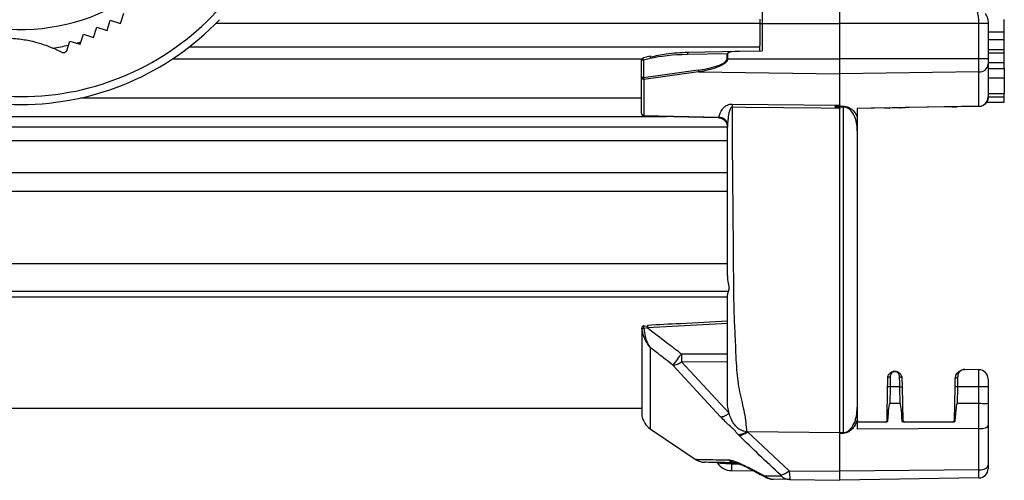
# Model space of a CAD drawing. Extents: x 4 to 134, y 2 to 98.
# Drawn here: x 22 to 28, y 37 to 40 of the extents above; entities that cross this region are included whole.
import ezdxf

# ---------------------------------------------------------------- set-up
doc = ezdxf.new("R2010")
doc.units = 0
doc.header["$MEASUREMENT"] = 0
doc.layers.get('0').update_dxf_attribs({"linetype": 'CONTINUOUS'})

msp = doc.modelspace()

# ---------------------------------------------------------------- linework, layer by layer
for p, q in [((22.1523, 40.3293), (22.1732, 40.3944)), ((26.243, 40.4083), (26.243, 40.3296)), ((26.7402, 40.3296), (26.7402, 40.4145)), ((22.0664, 40.2851), (22.0872, 40.3502)), ((22.0872, 40.3502), (22.1523, 40.3293)), ((22.7611, 40.3309), (26.2282, 40.3309)), ((26.2282, 40.3582), (26.2282, 40.3309)), ((26.2282, 40.3309), (26.2282, 40.1899)), ((26.2282, 40.3296), (26.243, 40.3296)), ((26.243, 40.3296), (26.7402, 40.3296)), ((26.243, 40.3296), (26.243, 40.1546)), ((27.6263, 40.3296), (26.7402, 40.3296)), ((26.7402, 40.1051), (26.7402, 40.3296)), ((27.6263, 40.1051), (27.6263, 40.3296)), ((27.6852, 40.3296), (27.6263, 40.3296)), ((27.6852, 40.3296), (27.6852, 40.1051)), ((27.7882, 40.2761), (27.7882, 40.3553)), ((21.8991, 40.2113), (21.9153, 40.2618)), ((21.9153, 40.2618), (21.9804, 40.2409)), ((21.9804, 40.2409), (22.0013, 40.306)), ((22.0013, 40.306), (22.0664, 40.2851)), ((27.6852, 40.2761), (27.7882, 40.2761)), ((27.7882, 40.2268), (27.7882, 40.2761)), ((21.8112, 40.161), (21.821, 40.1917)), ((21.821, 40.1917), (21.8293, 40.2176)), ((21.8293, 40.2176), (21.872, 40.2039)), ((21.872, 40.2039), (21.8944, 40.1967)), ((21.8944, 40.1967), (21.8991, 40.2113)), ((26.2282, 40.1543), (26.2282, 40.1899)), ((27.6852, 40.2268), (27.7882, 40.2268)), ((27.7882, 40.1646), (27.7882, 40.2268)), ((22.5923, 40.1812), (26.2282, 40.1812)), ((26.0208, 40.1358), (25.7686, 40.1314)), ((25.7715, 40.1464), (26.0989, 40.1521)), ((26.0208, 40.1051), (26.0208, 40.1358)), ((26.0237, 40.1387), (26.0237, 40.1051)), ((26.0989, 40.1521), (26.243, 40.1546)), ((27.6852, 40.1646), (27.7882, 40.1646)), ((27.6852, 40.1645), (27.7882, 40.1645)), ((27.6852, 40.1421), (27.7882, 40.1421)), ((27.6852, 40.1419), (27.7882, 40.1419)), ((27.7882, 40.1645), (27.7882, 40.1646)), ((27.7882, 40.1421), (27.7882, 40.1645)), ((27.7882, 40.1421), (27.7882, 40.1419)), ((27.7882, 40.0802), (27.7882, 40.1419)), ((22.4839, 40.1033), (25.4776, 40.1033)), ((25.487, 40.0953), (25.4752, 40.0953)), ((25.4752, 39.9854), (25.4752, 40.0953)), ((25.5305, 40.1204), (25.4867, 40.1099)), ((25.5308, 40.1059), (25.487, 40.0953)), ((25.487, 40.0953), (25.487, 39.9854)), ((26.0208, 40.1051), (26.0237, 40.1051)), ((26.0237, 40.1051), (26.7402, 40.1051)), ((26.7402, 40.008), (26.7402, 40.1051)), ((27.6263, 40.1051), (26.7402, 40.1051)), ((27.6263, 40.0205), (27.6263, 40.1051)), ((27.6852, 40.1051), (27.6263, 40.1051)), ((27.6852, 40.1051), (27.6852, 40.0691)), ((27.6852, 40.0802), (27.7882, 40.0802)), ((27.6852, 40.0691), (27.6852, 39.8614)), ((27.7882, 40.0415), (27.7882, 40.0802)), ((25.487, 39.9854), (25.8361, 40.0329)), ((25.8391, 40.0207), (25.49, 39.9733)), ((25.8391, 40.0207), (26.7402, 40.008)), ((27.6263, 40.0205), (26.7402, 40.008)), ((26.7402, 39.8076), (26.7402, 40.008)), ((27.6263, 39.8017), (27.6263, 40.0205)), ((27.6852, 40.0415), (27.7882, 40.0415)), ((27.7882, 40.0415), (27.7882, 39.9826)), ((25.487, 39.9854), (25.4752, 39.9854)), ((25.4752, 39.7549), (25.4752, 39.9854)), ((25.49, 39.9733), (25.49, 39.7428)), ((27.6852, 39.9826), (27.7882, 39.9826)), ((27.7882, 39.9826), (27.7882, 39.8826)), ((27.6852, 39.8826), (27.7882, 39.8826)), ((27.7882, 39.862), (27.7882, 39.8826)), ((21.8976, 39.8544), (25.4752, 39.8544)), ((26.0517, 39.8157), (26.7402, 39.8076)), ((27.6754, 39.8285), (27.7882, 39.8285)), ((27.6852, 39.862), (27.7882, 39.862)), ((27.6852, 39.8614), (27.6852, 39.8593)), ((27.7882, 39.8285), (27.7882, 39.862)), ((26.7402, 37.7195), (26.7402, 39.7876)), ((26.7618, 37.7198), (26.7618, 39.7968)), ((27.6263, 39.8017), (26.8502, 39.7882)), ((26.8502, 39.7882), (26.8502, 39.734)), ((26.8552, 39.788), (26.8502, 39.7879)), ((27.0244, 39.791), (26.8552, 39.788)), ((27.1229, 39.7905), (27.0581, 39.7894)), ((27.4544, 39.7985), (27.1565, 39.7933)), ((27.6263, 39.7993), (27.4881, 39.7969)), ((27.6263, 39.7993), (27.6263, 39.8017)), ((17.6782, 39.7367), (25.6317, 39.7367)), ((25.4899, 39.7399), (25.9636, 39.7292)), ((25.49, 39.7428), (25.9677, 39.7319)), ((17.6782, 39.671), (26.0219, 39.671)), ((26.8502, 39.6445), (26.8502, 37.8816)), ((17.6782, 39.5838), (26.0222, 39.5838)), ((17.6782, 39.378), (26.0222, 39.378)), ((17.6782, 39.2598), (26.0222, 39.2598)), ((18.3048, 38.7975), (26.0222, 38.7975)), ((18.4178, 38.6229), (26.029, 38.6229)), ((18.4102, 38.5856), (26.0222, 38.5856)), ((25.4765, 38.3868), (25.4765, 37.8306)), ((25.4767, 38.3848), (25.4765, 38.3868)), ((25.4767, 38.3848), (25.4767, 37.8283)), ((25.5131, 38.3887), (25.4897, 38.3847)), ((25.491, 38.3996), (25.5128, 38.4015)), ((26.0222, 38.4152), (25.5131, 38.3887)), ((25.5303, 38.262), (25.5303, 37.7442)), ((25.7293, 38.2226), (26.0222, 38.2212)), ((25.9787, 37.8199), (25.6751, 38.1503)), ((26.0222, 38.1694), (25.7293, 38.1708)), ((25.7293, 38.1708), (26.0328, 37.8434)), ((27.6263, 38.1209), (27.536, 38.1224)), ((27.6263, 38.0113), (27.6263, 38.1209)), ((27.6852, 38.0609), (27.6852, 38.0113)), ((27.0403, 37.7942), (27.0441, 38.0116)), ((27.0594, 38.0113), (27.0575, 37.9045)), ((27.1216, 38.0113), (27.0594, 38.0113)), ((27.1235, 37.9045), (27.1216, 38.0113)), ((27.1363, 38.0116), (27.1401, 37.7942)), ((27.4703, 37.7942), (27.4741, 38.0116)), ((27.4894, 38.0113), (27.4875, 37.9047)), ((27.6263, 38.0113), (27.4894, 38.0113)), ((27.6263, 37.9047), (27.6263, 38.0113)), ((27.6852, 38.0113), (27.6263, 38.0113)), ((27.6852, 38.0113), (27.6852, 37.9047)), ((17.6782, 37.8748), (25.4765, 37.8748)), ((27.1235, 37.9045), (27.0575, 37.9045)), ((27.6263, 37.9047), (27.4875, 37.9047)), ((27.6263, 37.745), (27.6263, 37.9047)), ((27.6852, 37.9047), (27.6852, 37.7632)), ((26.8502, 37.8004), (26.8502, 37.7409)), ((25.5303, 37.7442), (25.8239, 37.5462)), ((26.8502, 37.7943), (26.8552, 37.7893)), ((27.6263, 37.745), (26.8502, 37.7409)), ((26.8552, 37.7893), (27.0292, 37.7893)), ((27.0353, 37.7893), (27.0403, 37.7942)), ((27.1401, 37.7942), (27.1451, 37.7893)), ((27.1515, 37.7893), (27.4593, 37.7893)), ((27.4653, 37.7893), (27.4703, 37.7942)), ((27.6263, 37.4812), (27.6263, 37.745)), ((27.6852, 37.7632), (27.6852, 37.5123)), ((26.097, 37.701), (26.0909, 37.7073)), ((26.1512, 37.7255), (26.145, 37.7256)), ((26.1512, 37.7255), (26.4156, 37.4761)), ((26.7402, 37.7195), (26.7618, 37.7198)), ((26.7618, 37.7146), (26.7402, 37.7143)), ((26.7402, 37.4732), (26.7402, 37.7143)), ((26.049, 37.5191), (26.0492, 37.5274)), ((26.1027, 37.5181), (26.049, 37.5191)), ((27.6852, 37.5123), (27.6852, 37.4908)), ((26.0483, 37.4774), (26.1911, 37.4749)), ((26.1943, 37.4776), (26.2499, 37.4473)), ((26.2023, 37.4693), (26.2579, 37.4388)), ((26.4156, 37.4761), (26.7402, 37.4732)), ((27.6263, 37.4812), (26.7402, 37.4732)), ((26.7402, 37.4153), (26.7402, 37.4732)), ((27.6263, 37.4308), (26.7402, 37.4153)), ((27.6263, 37.4308), (27.6263, 37.4812)), ((26.4192, 37.4209), (26.3133, 37.4228)), ((26.4192, 37.4209), (26.7402, 37.4153))]:
    msp.add_line(p, q)
at = {"flags": 128}
for points in [[(25.487, 40.0953), (25.4862, 40.0995), (25.4857, 40.1033), (25.4856, 40.1065), (25.4859, 40.1087), (25.4865, 40.1098), (25.4867, 40.1099)], [(25.5305, 40.1204), (25.5303, 40.1204), (25.5297, 40.1193), (25.5294, 40.1171), (25.5295, 40.1139), (25.53, 40.1101), (25.5308, 40.1059)], [(25.5338, 40.1165), (25.5324, 40.1189), (25.5313, 40.1202), (25.5305, 40.1204)], [(26.7402, 39.7876), (26.6202, 39.789), (26.1403, 39.7946), (26.0517, 39.7957)], [(26.7158, 39.8013), (26.7402, 39.8016), (26.7618, 39.8018)], [(26.7618, 39.7968), (26.7402, 39.7966), (26.7159, 39.7963)], [(25.4897, 38.3847), (25.4892, 38.3889), (25.4888, 38.3929), (25.4887, 38.3964), (25.4888, 38.3992), (25.4891, 38.401), (25.4896, 38.4017), (25.4896, 38.4017)], [(25.4896, 38.4017), (25.4903, 38.4012), (25.491, 38.3996)], [(27.0441, 38.0116), (27.0444, 38.0309), (27.0448, 38.0496), (27.0451, 38.067)], [(27.0603, 38.0747), (27.0574, 38.0746), (27.0545, 38.0742), (27.0519, 38.0735), (27.0496, 38.0725), (27.0477, 38.0714), (27.0463, 38.07), (27.0454, 38.0685), (27.0451, 38.067)], [(27.1206, 38.0747), (27.1235, 38.0746), (27.1263, 38.0742), (27.1288, 38.0734), (27.131, 38.0725), (27.1329, 38.0713), (27.1342, 38.07), (27.1351, 38.0685), (27.1354, 38.067)], [(27.1354, 38.067), (27.1357, 38.0496), (27.136, 38.031), (27.1363, 38.0116)], [(27.4741, 38.0116), (27.4744, 38.0297), (27.4747, 38.0473), (27.475, 38.0635)], [(27.475, 38.0635), (27.4753, 38.0651), (27.4762, 38.0666), (27.4776, 38.0679), (27.4795, 38.0691), (27.4819, 38.0701), (27.4845, 38.0708), (27.4873, 38.0712), (27.4903, 38.0713)], [(26.7552, 37.7175), (26.7402, 37.7177), (26.1512, 37.7255)], [(26.049, 37.5191), (26.0487, 37.5026), (26.0485, 37.4892), (26.0484, 37.4804), (26.0483, 37.4774)], [(27.6263, 37.4812), (27.6378, 37.4819), (27.6489, 37.4837), (27.6591, 37.4866), (27.668, 37.4905), (27.6753, 37.4952), (27.6808, 37.5005), (27.6841, 37.5063), (27.6852, 37.5123)], [(26.1943, 37.4776), (26.1981, 37.4723), (26.2022, 37.4692)], [(26.2499, 37.4473), (26.2537, 37.442), (26.2578, 37.4388)]]:
    msp.add_lwpolyline(points, dxfattribs=at)
for centre, radius, start, end in [((21.5182, 41.5628), 1.2714, 81.90645, 32.50517), ((21.5182, 41.5628), 1.7, 222.9794, 317.0206), ((21.5182, 41.5628), 1.75, 223.69573, 316.30427), ((21.5182, 41.5628), 1.4042, 278.27055, 282.4518), ((21.5182, 41.5628), 1.4042, 284.5915, 285.73707), ((21.4161, 39.4694), 0.7667, 62.03108, 66.62751), ((21.7874, 40.1687), 0.025, 242.03108, 342.20581), ((25.7885, 40.1353), 0.0203, 146.91314, 191.08361), ((25.4902, 40.0953), 0.015, 103.57377, 180), ((27.6306, 40.0753), 0.055, 265.46286, 353.4643), ((25.8852, 40.0382), 0.0494, 186.2531, 200.77116), ((25.4889, 39.987), 0.0137, 186.52743, 274.54554), ((25.536, 39.9908), 0.0493, 186.23415, 200.79026), ((25.4902, 39.7549), 0.015, 180, 268.69786), ((25.4889, 39.7565), 0.0137, 186.52743, 274.54554), ((27.2741, 39.7993), 0.5123, 179.71836, 180.28164), ((25.3175, 39.7462), 0.1725, 357.92785, 358.87927), ((25.9642, 39.6673), 0.0647, 23.12473, 86.85689), ((25.4915, 38.3868), 0.015, 97.4113, 180), ((25.4834, 38.4159), 0.0318, 257.89894, 281.42237), ((25.7244, 38.4035), 0.2119, 179.93322, 183.98755), ((28.66, 35.9698), 3.6965, 142.44958, 143.84974), ((30.7728, 38.1967), 5.0435, 179.70588, 180.29412), ((25.6621, 38.2668), 0.1171, 276.41671, 305.04285), ((27.6252, 38.0609), 0.06, 0, 89), ((26.8504, 26.2836), 11.7296, 88.97933, 89.05388), ((26.9162, 49.9799), 11.9703, 270.98303, 271.05358), ((27.2811, 26.3233), 11.6899, 88.97913, 89.05393), ((25.4915, 37.8306), 0.015, 180, 189.00587), ((25.6002, 37.8478), 0.125, 189.00587, 236), ((27.0172, 36.3056), 1.4889, 88.9824, 89.11061), ((27.117, 38.9685), 1.1744, 270.98234, 271.12914), ((27.4445, 36.1382), 1.6563, 88.99204, 89.10704), ((26.0827, 37.8051), 0.105, 277.86131, 310.73259), ((27.1103, 37.7172), 0.3486, 179.57477, 180.42523), ((25.8778, 37.6304), 0.1, 237.36131, 269), ((25.9515, 37.5191), 0.01, 34.1112, 89.00348), ((26.0502, 37.5874), 0.11, 214.73652, 269), ((26.0855, 37.6158), 0.089, 230.96538, 268.79479), ((27.6252, 37.4908), 0.06, 271, 0), ((26.3152, 37.509), 0.0862, 229.39776, 268.70669), ((26.3476, 37.548), 0.099, 278.03332, 313.41083), ((26.4212, 37.5037), 0.0828, 227.20321, 268.56451)]:
    msp.add_arc(centre, radius, start, end)
for centre, major_axis, ratio, start_param, end_param in [((25.7974, 40.0543), (0.3577, 0), 0.216052, 1.651412, 2.411634), ((26.024, 40.1358), (0.0149, 0.0152), 0.107118, 1.479674, 1.675675), ((26.0992, 40.1371), (0.077, 0.0013), 0.194749, 1.571106, 2.942205), ((25.6259, 40.1051), (0.3949, 0), 0.216052, 5.273893, 6.283185), ((27.6252, 39.8614), (0.06, 0), 0.995217, 4.729842, 6.283185), ((27.0401, 39.8041), (0.0231, -0.0126), 0.325231, 5.225626, 5.764833), ((27.1404, 39.8058), (0.0226, 0.0134), 0.325231, 3.659944, 4.199172), ((27.4701, 39.8116), (0.0231, -0.0126), 0.325231, 5.22552, 5.764833), ((27.0522, 37.6182), (0.0053, 0.2863), 0.052382, 0.000989, 0.909713), ((27.1282, 37.6182), (-0.0047, 0.2863), 0.052386, 5.373427, 6.28234), ((27.4822, 37.6184), (0.0053, 0.2863), 0.052382, 0.000989, 0.910583), ((27.6252, 37.7632), (0.06, 0), 0.303082, 4.729842, 6.283185)]:
    msp.add_ellipse(centre, major_axis=major_axis, ratio=ratio, start_param=start_param, end_param=end_param)
for points, knots in [([(27.6263, 40.3296), (27.6262, 40.3337), (27.626, 40.3498), (27.6234, 40.377), (27.6193, 40.3949), (27.6173, 40.4037)], [0, 0, 0, 0, 0.149912, 0.585098, 1, 1, 1, 1]), ([(27.6672, 40.3928), (27.6713, 40.3852), (27.6799, 40.3693), (27.6847, 40.3467), (27.6851, 40.3331), (27.6852, 40.3296)], [0, 0, 0, 0, 0.401576, 0.845352, 1, 1, 1, 1]), ([(21.1819, 40.1995), (21.2019, 40.2054), (21.2419, 40.2173), (21.3161, 40.231), (21.4058, 40.2383), (21.5049, 40.233), (21.5905, 40.2173), (21.6615, 40.1971), (21.7006, 40.1812), (21.7202, 40.1732)], [0, 0, 0, 0, 0.132479, 0.264598, 0.424795, 0.586022, 0.731881, 0.86575, 1, 1, 1, 1]), ([(25.5338, 40.1165), (25.5662, 40.1239), (25.6444, 40.1418), (25.7246, 40.1447), (25.7715, 40.1464)], [0, 0, 0, 0, 0.414619, 1, 1, 1, 1]), ([(26.0237, 40.1051), (26.0235, 40.1026), (26.0229, 40.0964), (26.0168, 40.0854), (25.9967, 40.0663), (25.9366, 40.0392), (25.8791, 40.0283), (25.8391, 40.0207)], [0, 0, 0, 0, 0.034908, 0.084603, 0.169379, 0.420461, 1, 1, 1, 1]), ([(25.9677, 39.7319), (25.9731, 39.7495), (25.9802, 39.7725), (26.0032, 39.7978), (26.0188, 39.8085), (26.0359, 39.8148), (26.0465, 39.8154), (26.0517, 39.8157)], [0, 0, 0, 0, 0.508833, 0.665414, 0.822955, 0.91238, 1, 1, 1, 1]), ([(26.0517, 39.8157), (26.0517, 39.8129), (26.0517, 39.8072), (26.0517, 39.7995), (26.0517, 39.7957)], [0, 0, 0, 0, 0.5, 1, 1, 1, 1]), ([(27.6852, 39.8593), (27.6843, 39.8515), (27.6826, 39.836), (27.669, 39.8163), (27.6495, 39.8024), (27.634, 39.8003), (27.6263, 39.7993)], [0, 0, 0, 0, 0.250002, 0.499998, 0.750005, 1, 1, 1, 1]), ([(26.0517, 39.7957), (26.0517, 39.7957), (26.0511, 39.7957), (26.0497, 39.7955), (26.0474, 39.7944), (26.0431, 39.7904), (26.0332, 39.7707), (26.0274, 39.7368), (26.0249, 39.7067), (26.0237, 39.6927)], [0, 0, 0, 0, 0.000017, 0.012898, 0.029458, 0.059185, 0.156315, 0.609371, 1, 1, 1, 1]), ([(26.0517, 39.7957), (26.0519, 39.7262), (26.0524, 39.592), (26.0546, 39.382), (26.0567, 39.1759), (26.0581, 38.9934), (26.0598, 38.8052), (26.0607, 38.6259), (26.0647, 38.445), (26.0737, 38.2819), (26.0779, 38.1276), (26.0976, 37.9769), (26.1341, 37.8448), (26.1414, 37.7649), (26.145, 37.7256)], [0, 0, 0, 0, 0.07955, 0.153685, 0.248967, 0.331702, 0.386374, 0.497167, 0.578812, 0.65068, 0.748122, 0.831076, 0.916877, 1, 1, 1, 1]), ([(26.7158, 39.8013), (26.7149, 39.8012), (26.7133, 39.8009), (26.7113, 39.8005), (26.71, 39.8002), (26.709, 39.7999), (26.7083, 39.7995), (26.708, 39.7992), (26.7079, 39.799), (26.708, 39.7988), (26.7081, 39.7985), (26.7087, 39.7981), (26.7113, 39.7971), (26.7139, 39.7966), (26.7159, 39.7963)], [0, 0, 0, 0, 0.164551, 0.272739, 0.345778, 0.40242, 0.45946, 0.479828, 0.49449, 0.509214, 0.526683, 0.556492, 0.649474, 1, 1, 1, 1]), ([(26.7402, 39.8076), (26.7402, 39.8074), (26.7401, 39.807), (26.7392, 39.8063), (26.7361, 39.8049), (26.7281, 39.8031), (26.7206, 39.802), (26.7158, 39.8013)], [0, 0, 0, 0, 0.0330513, 0.0743777, 0.1545323, 0.4597291, 1, 1, 1, 1]), ([(26.7159, 39.7963), (26.7188, 39.7957), (26.7235, 39.7949), (26.7295, 39.7934), (26.7336, 39.7922), (26.7365, 39.7911), (26.7384, 39.7901), (26.7397, 39.789), (26.7402, 39.7882), (26.7402, 39.7877), (26.7402, 39.7876)], [0, 0, 0, 0, 0.32164, 0.539513, 0.688056, 0.790315, 0.893907, 0.93668, 0.979932, 1, 1, 1, 1]), ([(26.7618, 39.8018), (26.7673, 39.8015), (26.7798, 39.8009), (26.8, 39.7936), (26.8254, 39.776), (26.8409, 39.7542), (26.8484, 39.738), (26.8502, 39.734)], [0, 0, 0, 0, 0.106435, 0.237709, 0.447453, 0.863235, 1, 1, 1, 1]), ([(26.8502, 39.6445), (26.8502, 39.6463), (26.85, 39.6779), (26.8432, 39.7227), (26.8167, 39.7692), (26.7949, 39.7878), (26.7775, 39.7957), (26.7666, 39.7965), (26.7618, 39.7968)], [0, 0, 0, 0, 0.032683, 0.546457, 0.771869, 0.88182, 0.947949, 1, 1, 1, 1]), ([(27.0244, 39.791), (27.0251, 39.791), (27.0266, 39.7911), (27.0301, 39.7912), (27.0341, 39.7913), (27.0383, 39.7913), (27.0422, 39.7914), (27.0453, 39.7914), (27.0473, 39.7914), (27.0477, 39.7913), (27.0478, 39.7913)], [0, 0, 0, 0, 0.127097, 0.254209, 0.381232, 0.508199, 0.635163, 0.762147, 0.889209, 1, 1, 1, 1]), ([(27.1331, 39.7928), (27.1333, 39.7928), (27.1336, 39.7929), (27.1359, 39.793), (27.1392, 39.7931), (27.1431, 39.7932), (27.1473, 39.7932), (27.1513, 39.7933), (27.1545, 39.7933), (27.1559, 39.7933), (27.1565, 39.7933)], [0, 0, 0, 0, 0.127193, 0.254396, 0.381546, 0.508613, 0.635582, 0.762566, 0.889523, 1, 1, 1, 1]), ([(27.4544, 39.7985), (27.4551, 39.7985), (27.4566, 39.7986), (27.4601, 39.7987), (27.4641, 39.7988), (27.4683, 39.7988), (27.4722, 39.7989), (27.4753, 39.7989), (27.4773, 39.7989), (27.4777, 39.7989), (27.4778, 39.7988)], [0, 0, 0, 0, 0.1271027, 0.2541924, 0.3812301, 0.5082144, 0.6351612, 0.7621573, 0.889228, 1, 1, 1, 1]), ([(25.9636, 39.7292), (25.9637, 39.7292), (25.9639, 39.7294), (25.9655, 39.7302), (25.9669, 39.7313), (25.9677, 39.7319)], [0, 0, 0, 0, 0.218866, 0.541006, 1, 1, 1, 1]), ([(25.9636, 39.7292), (25.9713, 39.7281), (25.9868, 39.726), (26.0061, 39.7121), (26.0196, 39.6925), (26.0213, 39.677), (26.0222, 39.6692)], [0, 0, 0, 0, 0.250009, 0.5, 0.750003, 1, 1, 1, 1]), ([(26.0237, 39.6927), (26.0234, 39.6885), (26.0228, 39.6798), (26.0222, 39.6724), (26.0222, 39.6692), (26.0222, 39.6692)], [0, 0, 0, 0, 0.482938, 0.999931, 1, 1, 1, 1]), ([(26.8502, 39.734), (26.8502, 39.7279), (26.8502, 39.7008), (26.8502, 39.6688), (26.8502, 39.6447), (26.8502, 39.6445)], [0, 0, 0, 0, 0.225805, 0.992309, 1, 1, 1, 1]), ([(26.0222, 38.7201), (26.0222, 38.8171), (26.0222, 39.0126), (26.0222, 39.3303), (26.0222, 39.5569), (26.0222, 39.6692)], [0, 0, 0, 0, 0.331764, 0.668595, 1, 1, 1, 1]), ([(26.0222, 38.7201), (26.0222, 38.7201), (26.0222, 38.7034), (26.0261, 38.6826), (26.0312, 38.653), (26.0318, 38.6364), (26.0279, 38.6159), (26.023, 38.6052), (26.0222, 38.6005), (26.0222, 38.5995), (26.0222, 38.5995)], [0, 0, 0, 0, 0.0000132, 0.2808512, 0.3606557, 0.5859685, 0.6492053, 0.9383991, 0.9999869, 1, 1, 1, 1]), ([(26.0222, 37.9188), (26.0222, 37.9328), (26.0222, 37.9604), (26.0222, 38.0017), (26.0222, 38.0445), (26.0222, 38.0899), (26.0222, 38.1396), (26.0222, 38.1958), (26.0222, 38.27), (26.0222, 38.3631), (26.0222, 38.4774), (26.0222, 38.5587), (26.0222, 38.5995)], [0, 0, 0, 0, 0.082474, 0.162896, 0.242366, 0.322128, 0.399672, 0.479607, 0.56118, 0.70942, 0.853856, 1, 1, 1, 1]), ([(26.0222, 38.4302), (25.9224, 38.425), (25.7525, 38.4161), (25.5826, 38.4074), (25.5126, 38.4038)], [0, 0, 0, 0, 0.587417, 1, 1, 1, 1]), ([(25.5303, 38.262), (25.5302, 38.2621), (25.514, 38.2823), (25.4903, 38.3209), (25.4805, 38.367), (25.4767, 38.3848)], [0, 0, 0, 0, 0.003193, 0.613381, 1, 1, 1, 1]), ([(25.4897, 38.3847), (25.4918, 38.3668), (25.4967, 38.3261), (25.514, 38.288), (25.5268, 38.2672), (25.5295, 38.2631), (25.5302, 38.2621), (25.5303, 38.262)], [0, 0, 0, 0, 0.386794, 0.875867, 0.969474, 0.996993, 1, 1, 1, 1]), ([(25.5131, 38.3887), (25.5534, 38.3576), (25.6254, 38.3021), (25.6976, 38.2469), (25.7293, 38.2226)], [0, 0, 0, 0, 0.560211, 1, 1, 1, 1]), ([(25.6751, 38.1503), (25.6434, 38.1747), (25.5951, 38.2119), (25.5468, 38.2492), (25.5303, 38.262)], [0, 0, 0, 0, 0.656988, 1, 1, 1, 1]), ([(27.475, 38.0635), (27.4762, 38.0716), (27.4788, 38.0896), (27.4969, 38.1116), (27.5164, 38.1207), (27.53, 38.1223), (27.5339, 38.1225), (27.5354, 38.1225), (27.536, 38.1224), (27.536, 38.1224)], [0, 0, 0, 0, 0.222919, 0.491999, 0.859914, 0.946415, 0.979318, 0.996879, 1, 1, 1, 1]), ([(27.536, 38.1224), (27.536, 38.1224), (27.5354, 38.1225), (27.5325, 38.1224), (27.5219, 38.1212), (27.5068, 38.1131), (27.4932, 38.0943), (27.4912, 38.0784), (27.4903, 38.0713)], [0, 0, 0, 0, 0.00343, 0.026396, 0.142295, 0.51511, 0.783765, 1, 1, 1, 1]), ([(27.0451, 38.067), (27.0458, 38.0725), (27.0474, 38.0847), (27.0574, 38.0987), (27.0699, 38.1072), (27.0813, 38.1108), (27.0911, 38.1116), (27.1007, 38.1105), (27.1113, 38.1067), (27.1227, 38.0988), (27.1327, 38.0854), (27.1345, 38.0732), (27.1354, 38.067)], [0, 0, 0, 0, 0.120903, 0.263873, 0.372966, 0.447251, 0.506915, 0.566521, 0.636794, 0.735124, 0.863719, 1, 1, 1, 1]), ([(27.0603, 38.0747), (27.0602, 38.0657), (27.0599, 38.046), (27.0595, 38.0235), (27.0594, 38.0113)], [0, 0, 0, 0, 0.454596, 1, 1, 1, 1]), ([(27.1206, 38.0747), (27.12, 38.0795), (27.1189, 38.0888), (27.1123, 38.0988), (27.1049, 38.1049), (27.0977, 38.1079), (27.0911, 38.1088), (27.0843, 38.1082), (27.0765, 38.1052), (27.0684, 38.0986), (27.0619, 38.0882), (27.0608, 38.0789), (27.0603, 38.0747)], [0, 0, 0, 0, 0.145127, 0.280767, 0.378366, 0.442218, 0.492859, 0.543527, 0.611099, 0.720062, 0.871584, 1, 1, 1, 1]), ([(27.1216, 38.0113), (27.1214, 38.0215), (27.1211, 38.0439), (27.1208, 38.0638), (27.1206, 38.0747)], [0, 0, 0, 0, 0.453631, 1, 1, 1, 1]), ([(27.4903, 38.0713), (27.4901, 38.0623), (27.4898, 38.0436), (27.4895, 38.0224), (27.4894, 38.0113)], [0, 0, 0, 0, 0.480229, 1, 1, 1, 1]), ([(26.0328, 37.8434), (26.0297, 37.856), (26.0236, 37.8809), (26.0227, 37.9063), (26.0222, 37.9188)], [0, 0, 0, 0, 0.506887, 1, 1, 1, 1]), ([(26.7618, 37.7198), (26.7674, 37.7204), (26.78, 37.7219), (26.7997, 37.7336), (26.8226, 37.7589), (26.8369, 37.7917), (26.848, 37.835), (26.8493, 37.8627), (26.8502, 37.8816)], [0, 0, 0, 0, 0.07254, 0.162857, 0.303952, 0.563142, 0.702516, 1, 1, 1, 1]), ([(26.8502, 37.8816), (26.8502, 37.8814), (26.8502, 37.8608), (26.8502, 37.8353), (26.8502, 37.8064), (26.8502, 37.8004)], [0, 0, 0, 0, 0.007781, 0.791162, 1, 1, 1, 1]), ([(27.6852, 37.9047), (27.6843, 37.9046), (27.6825, 37.9043), (27.669, 37.9041), (27.6495, 37.9041), (27.634, 37.9045), (27.6263, 37.9047)], [0, 0, 0, 0, 0.249999, 0.500004, 0.750005, 1, 1, 1, 1]), ([(25.9787, 37.8199), (25.9823, 37.8202), (25.9897, 37.8209), (26.0031, 37.8258), (26.0176, 37.833), (26.0278, 37.8399), (26.0328, 37.8434)], [0, 0, 0, 0, 0.250001, 0.5, 0.750003, 1, 1, 1, 1]), ([(26.0909, 37.7073), (26.0831, 37.7165), (26.0713, 37.7302), (26.0564, 37.7464), (26.0481, 37.7545), (26.0438, 37.7585), (26.0414, 37.7607), (26.0401, 37.7619), (26.0395, 37.7625), (26.0392, 37.7628), (26.039, 37.7629), (26.0389, 37.763), (26.0389, 37.763), (26.0389, 37.763), (26.0388, 37.7631), (26.0388, 37.7631), (26.0388, 37.7631), (26.0388, 37.7631), (26.0388, 37.7631), (26.0388, 37.7631), (26.0385, 37.7636), (26.0262, 37.7708), (26.008, 37.7925), (25.9886, 37.8106), (25.9787, 37.8199)], [0, 0, 0, 0, 0.25002, 0.373725, 0.430505, 0.463089, 0.480442, 0.489382, 0.493916, 0.496202, 0.497349, 0.497924, 0.498211, 0.498354, 0.498424, 0.498461, 0.498479, 0.498489, 0.498492, 0.498499, 0.499537, 0.508091, 0.749238, 1, 1, 1, 1]), ([(26.145, 37.7256), (26.1389, 37.7261), (26.1264, 37.7272), (26.1033, 37.7365), (26.0795, 37.755), (26.0588, 37.7821), (26.0461, 37.8064), (26.0379, 37.827), (26.0346, 37.8377), (26.0329, 37.8434)], [0, 0, 0, 0, 0.096753, 0.199564, 0.398148, 0.597065, 0.794793, 0.890685, 1, 1, 1, 1]), ([(26.8502, 37.8004), (26.8445, 37.7861), (26.8376, 37.7689), (26.8204, 37.7447), (26.8052, 37.7292), (26.7825, 37.7168), (26.7682, 37.7153), (26.7618, 37.7146)], [0, 0, 0, 0, 0.369964, 0.447371, 0.697692, 0.863514, 1, 1, 1, 1]), ([(27.0436, 37.7942), (27.0435, 37.7933), (27.0432, 37.7914), (27.0416, 37.7891), (27.0395, 37.7873), (27.0368, 37.7864), (27.034, 37.7864), (27.0313, 37.7874), (27.0299, 37.7887), (27.0292, 37.7893)], [0, 0, 0, 0, 0.142358, 0.284717, 0.427176, 0.569117, 0.710714, 0.852162, 1, 1, 1, 1]), ([(27.0292, 37.7893), (27.0304, 37.7893), (27.0321, 37.7893), (27.0339, 37.7893), (27.0348, 37.7893), (27.0353, 37.7893), (27.0353, 37.7893)], [0, 0, 0, 0, 0.488179, 0.736871, 0.985967, 1, 1, 1, 1]), ([(27.1515, 37.7893), (27.1508, 37.7887), (27.1495, 37.7874), (27.1468, 37.7865), (27.1441, 37.7864), (27.1414, 37.7873), (27.1392, 37.789), (27.1376, 37.7913), (27.1373, 37.7932), (27.1371, 37.7942)], [0, 0, 0, 0, 0.14173, 0.283413, 0.425072, 0.56651, 0.708119, 0.85004, 1, 1, 1, 1]), ([(27.1451, 37.7893), (27.1452, 37.7893), (27.1457, 37.7893), (27.1466, 37.7893), (27.1486, 37.7893), (27.1503, 37.7893), (27.1515, 37.7893)], [0, 0, 0, 0, 0.0140353, 0.2630983, 0.5117813, 1, 1, 1, 1]), ([(27.4736, 37.7942), (27.4735, 37.7933), (27.4732, 37.7914), (27.4716, 37.7891), (27.4695, 37.7873), (27.4668, 37.7864), (27.464, 37.7865), (27.4613, 37.7874), (27.46, 37.7887), (27.4593, 37.7893)], [0, 0, 0, 0, 0.142397, 0.284805, 0.427246, 0.569234, 0.71088, 0.852365, 1, 1, 1, 1]), ([(27.4593, 37.7893), (27.4604, 37.7893), (27.4621, 37.7893), (27.4639, 37.7893), (27.4648, 37.7893), (27.4653, 37.7893), (27.4653, 37.7893)], [0, 0, 0, 0, 0.488209, 0.736859, 0.985898, 1, 1, 1, 1]), ([(26.0909, 37.7073), (26.0946, 37.7072), (26.1021, 37.7072), (26.1155, 37.7107), (26.1299, 37.7166), (26.14, 37.7226), (26.145, 37.7256)], [0, 0, 0, 0, 0.250004, 0.499996, 0.749997, 1, 1, 1, 1]), ([(26.3615, 37.45), (26.3161, 37.492), (26.2266, 37.5747), (26.1398, 37.6593), (26.097, 37.701)], [0, 0, 0, 0, 0.507409, 1, 1, 1, 1]), ([(26.7552, 37.7175), (26.7535, 37.7176), (26.7507, 37.7179), (26.7471, 37.7182), (26.7447, 37.7185), (26.7431, 37.7187), (26.742, 37.7189), (26.7413, 37.719), (26.7408, 37.7192), (26.7404, 37.7193), (26.7402, 37.7194), (26.7402, 37.7195), (26.7402, 37.7195)], [0, 0, 0, 0, 0.324746, 0.543065, 0.690211, 0.789751, 0.857449, 0.903886, 0.947911, 0.967657, 0.987569, 1, 1, 1, 1]), ([(26.7402, 37.7143), (26.7402, 37.7144), (26.7402, 37.7145), (26.7404, 37.7147), (26.7411, 37.7152), (26.7442, 37.7161), (26.7491, 37.7168), (26.7534, 37.7173), (26.7552, 37.7175)], [0, 0, 0, 0, 0.011497, 0.026653, 0.054899, 0.176707, 0.65752, 1, 1, 1, 1]), ([(25.8248, 37.5475), (25.8242, 37.5475), (25.8225, 37.5475), (25.8433, 37.5474), (25.8847, 37.5473), (25.9461, 37.547), (26.0017, 37.5468), (26.0295, 37.5466)], [0, 0, 0, 0, 0.111578, 0.33067, 0.549788, 0.774873, 1, 1, 1, 1]), ([(26.0837, 37.5268), (26.0566, 37.5273), (26.0024, 37.5282), (25.9408, 37.5293), (25.8982, 37.53), (25.8767, 37.5304), (25.8783, 37.5304), (25.8788, 37.5304)], [0, 0, 0, 0, 0.21933, 0.43862, 0.663635, 0.888619, 1, 1, 1, 1]), ([(25.9765, 37.5287), (25.9711, 37.5288), (25.961, 37.5289), (25.953, 37.5291), (25.9521, 37.5291), (25.9517, 37.5291)], [0, 0, 0, 0, 0.3918112, 0.745966, 1, 1, 1, 1]), ([(26.049, 37.5191), (26.0329, 37.5199), (26.0093, 37.521), (25.9824, 37.5233), (25.9692, 37.5242), (25.9621, 37.5246), (25.959, 37.5248), (25.9599, 37.5248), (25.9599, 37.5248)], [0, 0, 0, 0, 0.4213387, 0.6166183, 0.748915, 0.8711909, 0.9923049, 1, 1, 1, 1]), ([(26.0295, 37.5466), (26.0323, 37.5464), (26.0441, 37.5456), (26.0777, 37.5346), (26.1316, 37.5108), (26.1731, 37.4888), (26.1943, 37.4776)], [0, 0, 0, 0, 0.0870612, 0.3648984, 0.6759678, 1, 1, 1, 1]), ([(26.0766, 37.5274), (26.0768, 37.5273), (26.0774, 37.5272), (26.0853, 37.5249), (26.1015, 37.5189), (26.1289, 37.5069), (26.1633, 37.4903), (26.1901, 37.4756), (26.2025, 37.4687)], [0, 0, 0, 0, 0.058994, 0.155228, 0.306505, 0.504073, 0.76832, 1, 1, 1, 1]), ([(26.2022, 37.4692), (26.2152, 37.4621), (26.2337, 37.452), (26.2523, 37.4418), (26.2579, 37.4388)], [0, 0, 0, 0, 0.69998, 1, 1, 1, 1]), ([(26.2499, 37.4473), (26.2506, 37.4469), (26.253, 37.4456), (26.2565, 37.444), (26.2583, 37.4437), (26.2591, 37.4435)], [0, 0, 0, 0, 0.207055, 0.676124, 1, 1, 1, 1]), ([(26.258, 37.439), (26.2614, 37.4371), (26.2705, 37.432), (26.288, 37.426), (26.3036, 37.4219), (26.3126, 37.423), (26.3132, 37.4231)], [0, 0, 0, 0, 0.205731, 0.539527, 0.966208, 1, 1, 1, 1]), ([(26.2591, 37.4435), (26.2866, 37.4434), (26.3207, 37.4432), (26.3579, 37.443), (26.365, 37.443)], [0, 0, 0, 0, 0.808419, 1, 1, 1, 1]), ([(26.365, 37.443), (26.3654, 37.443), (26.3661, 37.4431), (26.3664, 37.4439), (26.3659, 37.4452), (26.3643, 37.4473), (26.3625, 37.449), (26.3615, 37.45)], [0, 0, 0, 0, 0.169151, 0.339549, 0.50953, 0.714349, 1, 1, 1, 1]), ([(26.4156, 37.4761), (26.4167, 37.4681), (26.4186, 37.4535), (26.4201, 37.4381), (26.4206, 37.428), (26.4203, 37.422), (26.4195, 37.4213), (26.4192, 37.4209)], [0, 0, 0, 0, 0.250794, 0.455799, 0.639829, 0.825872, 1, 1, 1, 1])]:
    msp.add_open_spline(points, degree=3, knots=knots)

doc.saveas('drawing.dxf')
